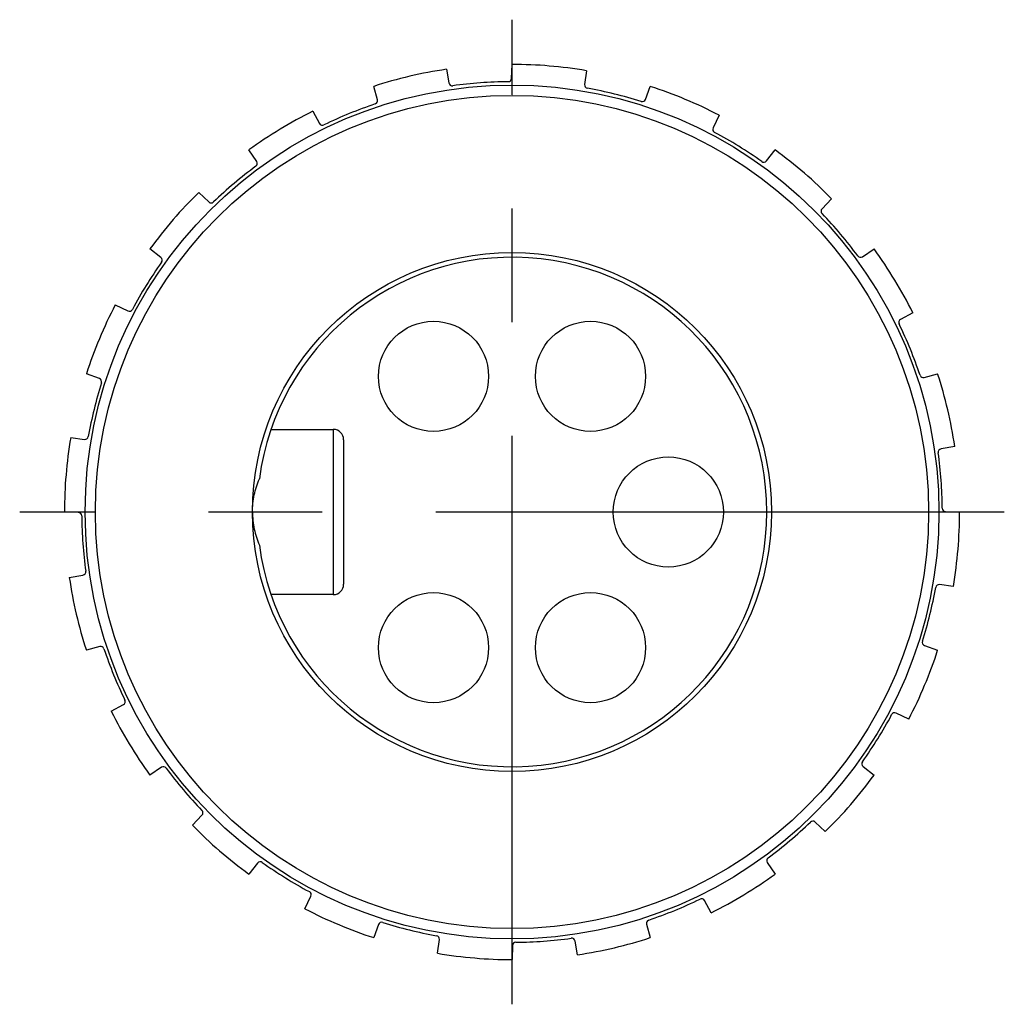
# Model space of a CAD drawing. Units: millimetres. Extents: x 744 to 1093, y -94 to 146.
# Drawn here: x 970 to 999, y 13 to 41 of the extents above; entities that cross this region are included whole.
import ezdxf

# ---------------------------------------------------------------- set-up
doc = ezdxf.new("R2010")
doc.units = ezdxf.units.MM
doc.header["$MEASUREMENT"] = 0
doc.linetypes.add('CENTER', pattern=[2, 1.25, -0.25, 0.25, -0.25])
doc.layers.add('7_8-M05-PCV_SOLIDLINE', color=7, linetype='Continuous')
doc.layers.add('7_8T-ABO_SOLIDLINE', color=7, linetype='Continuous')

msp = doc.modelspace()

# ---------------------------------------------------------------- linework, layer by layer
at = {"layer": '7_8-M05-PCV_SOLIDLINE', "color": 7, "linetype": 'Continuous'}
for p, q in [((977.46, 29.523), (979.27, 29.523)), ((979.27, 29.523), (979.27, 24.723)), ((979.57, 29.223), (979.57, 25.023)), ((979.27, 24.723), (977.46, 24.723))]:
    msp.add_line(p, q, dxfattribs=at)
for centre, radius in [((984.46, 27.123), 7.54), ((982.18, 31.063), 1.6), ((986.74, 31.063), 1.6), ((989, 27.123), 1.6), ((982.18, 23.183), 1.6), ((986.74, 23.183), 1.6)]:
    msp.add_circle(centre, radius, dxfattribs=at)
for centre, radius, start, end in [((984.46, 27.123), 7.4, 187.4475, 172.5525), ((979.27, 29.223), 0.3, 0, 90), ((979.27, 25.023), 0.3, 270, 0)]:
    msp.add_arc(centre, radius, start, end, dxfattribs=at)
for points, knots in [([(976.92, 27.123), (976.92, 27.291), (976.955, 27.62), (977.057, 27.935), (977.122, 28.082)], [0, 0, 0, 0, 0.509586, 1, 1, 1, 1]), ([(976.92, 27.123), (976.92, 26.956), (976.955, 26.626), (977.057, 26.311), (977.122, 26.164)], [0, 0, 0, 0, 0.509579, 1, 1, 1, 1])]:
    msp.add_open_spline(points, degree=3, knots=knots, dxfattribs=at)
at = {"layer": '7_8T-ABO_SOLIDLINE', "color": 1, "linetype": 'CENTER', "ltscale": 13.208}
for p, q in [((984.46, 12.823), (984.46, 41.423)), ((998.76, 27.123), (970.16, 27.123))]:
    msp.add_line(p, q, dxfattribs=at)
at = {"layer": '7_8T-ABO_SOLIDLINE', "color": 7, "linetype": 'Continuous'}
for p, q in [((984.444, 39.719), (984.46, 40.123)), ((982.553, 39.983), (982.628, 39.585)), ((986.62, 39.942), (986.568, 39.541)), ((980.553, 39.098), (980.443, 39.487)), ((988.337, 39.107), (988.477, 39.487)), ((978.673, 38.764), (978.867, 38.409)), ((990.476, 38.647), (990.303, 38.282)), ((977.044, 37.304), (976.819, 37.64)), ((991.851, 37.322), (992.101, 37.64)), ((975.359, 36.406), (975.653, 36.128)), ((993.743, 36.224), (993.465, 35.93)), ((974.261, 34.514), (973.943, 34.764)), ((994.641, 34.539), (994.977, 34.764)), ((972.936, 33.139), (973.301, 32.966)), ((996.101, 32.91), (995.745, 32.716)), ((972.476, 31.001), (972.096, 31.14)), ((996.434, 31.03), (996.824, 31.14)), ((971.641, 29.284), (972.042, 29.232)), ((997.319, 29.03), (996.921, 28.955)), ((971.864, 27.108), (971.46, 27.123)), ((997.055, 27.139), (997.46, 27.123)), ((971.6, 25.217), (971.998, 25.291)), ((997.279, 24.963), (996.878, 25.015)), ((972.485, 23.216), (972.096, 23.106)), ((996.444, 23.246), (996.824, 23.106)), ((972.819, 21.336), (973.174, 21.53)), ((995.984, 21.107), (995.618, 21.28)), ((974.279, 19.707), (973.943, 19.482)), ((994.659, 19.732), (994.977, 19.482)), ((975.177, 18.022), (975.455, 18.316)), ((993.561, 17.84), (993.267, 18.118)), ((977.069, 16.924), (976.819, 16.606)), ((991.876, 16.942), (992.101, 16.606)), ((978.444, 15.599), (978.617, 15.965)), ((990.247, 15.482), (990.053, 15.837)), ((980.582, 15.139), (980.443, 14.759)), ((988.367, 15.149), (988.477, 14.759)), ((982.299, 14.304), (982.351, 14.705)), ((986.366, 14.264), (986.292, 14.661)), ((984.475, 14.527), (984.46, 14.123))]:
    msp.add_line(p, q, dxfattribs=at)
for radius in [12.4, 12.1]:
    msp.add_circle((984.46, 27.123), radius, dxfattribs=at)
for centre, radius, start, end in [((984.46, 27.123), 13, 80.4334, 90), ((984.46, 27.123), 13, 98.4334, 108), ((982.726, 39.603), 0.1, 190.6275, 277.9085), ((984.46, 27.123), 12.5, 90.5248, 97.9085), ((984.344, 39.723), 0.1, 270.5248, 357.8059), ((986.668, 39.528), 0.1, 172.6275, 259.9085), ((984.46, 27.123), 13, 62.4334, 72), ((984.46, 27.123), 12.5, 72.5248, 79.9085), ((984.46, 27.123), 12.5, 108.5248, 115.9085), ((980.457, 39.07), 0.1, 288.5248, 15.8059), ((988.243, 39.142), 0.1, 252.5248, 339.8059), ((984.46, 27.123), 13, 116.4334, 126), ((978.954, 38.457), 0.1, 208.6275, 295.9085), ((990.393, 38.239), 0.1, 154.6275, 241.9085), ((984.46, 27.123), 12.5, 54.5248, 61.9085), ((984.46, 27.123), 13, 44.4334, 54), ((976.961, 37.248), 0.1, 306.5248, 33.8059), ((991.772, 37.384), 0.1, 234.5248, 321.8059), ((984.46, 27.123), 12.5, 126.5248, 133.9085), ((984.46, 27.123), 13, 134.4334, 144), ((975.722, 36.201), 0.1, 226.6275, 313.9085), ((993.537, 35.861), 0.1, 136.6275, 223.9085), ((984.46, 27.123), 12.5, 36.5248, 43.9085), ((984.46, 27.123), 13, 26.4334, 36), ((984.46, 27.123), 12.5, 144.5248, 151.9085), ((974.199, 34.436), 0.1, 324.5248, 51.8059), ((994.585, 34.622), 0.1, 216.5248, 303.8059), ((984.46, 27.123), 13, 152.4334, 162), ((973.344, 33.056), 0.1, 244.6275, 331.9085), ((995.793, 32.629), 0.1, 118.6275, 205.9085), ((984.46, 27.123), 12.5, 18.5248, 25.9085), ((972.441, 30.907), 0.1, 342.5248, 69.8059), ((996.407, 31.126), 0.1, 198.5248, 285.8059), ((984.46, 27.123), 13, 8.4334, 18), ((984.46, 27.123), 12.5, 162.5248, 169.9085), ((984.46, 27.123), 13, 170.4334, 180), ((972.055, 29.331), 0.1, 262.6275, 349.9085), ((996.94, 28.857), 0.1, 100.6275, 187.9085), ((984.46, 27.123), 12.5, 0.5248, 7.9085), ((997.059, 27.239), 0.1, 180.5248, 267.8059), ((971.86, 27.008), 0.1, 0.5248, 87.8059), ((984.46, 27.123), 12.5, 180.5248, 187.9085), ((984.46, 27.123), 13, 350.4334, 0), ((984.46, 27.123), 13, 188.4334, 198), ((971.98, 25.389), 0.1, 280.6275, 7.9085), ((984.46, 27.123), 12.5, 342.5248, 349.9085), ((996.865, 24.915), 0.1, 82.6275, 169.9085), ((972.513, 23.12), 0.1, 18.5248, 105.8059), ((996.478, 23.339), 0.1, 162.5248, 249.8059), ((984.46, 27.123), 12.5, 198.5248, 205.9085), ((984.46, 27.123), 13, 332.4334, 342), ((973.126, 21.618), 0.1, 298.6275, 25.9085), ((984.46, 27.123), 13, 206.4334, 216), ((984.46, 27.123), 12.5, 324.5248, 331.9085), ((995.575, 21.19), 0.1, 64.6275, 151.9085), ((994.721, 19.811), 0.1, 144.5248, 231.8059), ((974.334, 19.624), 0.1, 36.5248, 123.8059), ((984.46, 27.123), 12.5, 216.5248, 223.9085), ((984.46, 27.123), 13, 314.4334, 324), ((975.382, 18.385), 0.1, 316.6275, 43.9085), ((984.46, 27.123), 13, 224.4334, 234), ((984.46, 27.123), 12.5, 306.5248, 313.9085), ((993.198, 18.045), 0.1, 46.6275, 133.9085), ((977.147, 16.862), 0.1, 54.5248, 141.8059), ((984.46, 27.123), 12.5, 234.5248, 241.9085), ((991.959, 16.998), 0.1, 126.5248, 213.8059), ((984.46, 27.123), 13, 296.4334, 306), ((978.527, 16.007), 0.1, 334.6275, 61.9085), ((984.46, 27.123), 12.5, 288.5248, 295.9085), ((989.965, 15.79), 0.1, 28.6275, 115.9085), ((984.46, 27.123), 13, 242.4334, 252), ((980.676, 15.105), 0.1, 72.5248, 159.8059), ((984.46, 27.123), 12.5, 252.5248, 259.9085), ((988.463, 15.176), 0.1, 108.5248, 195.8059), ((982.252, 14.718), 0.1, 352.6275, 79.9085), ((984.575, 14.524), 0.1, 90.5248, 177.8059), ((984.46, 27.123), 12.5, 270.5248, 277.9085), ((986.193, 14.643), 0.1, 10.6275, 97.9085), ((984.46, 27.123), 13, 278.4334, 288), ((984.46, 27.123), 13, 260.4334, 270)]:
    msp.add_arc(centre, radius, start, end, dxfattribs=at)

doc.saveas('drawing.dxf')
